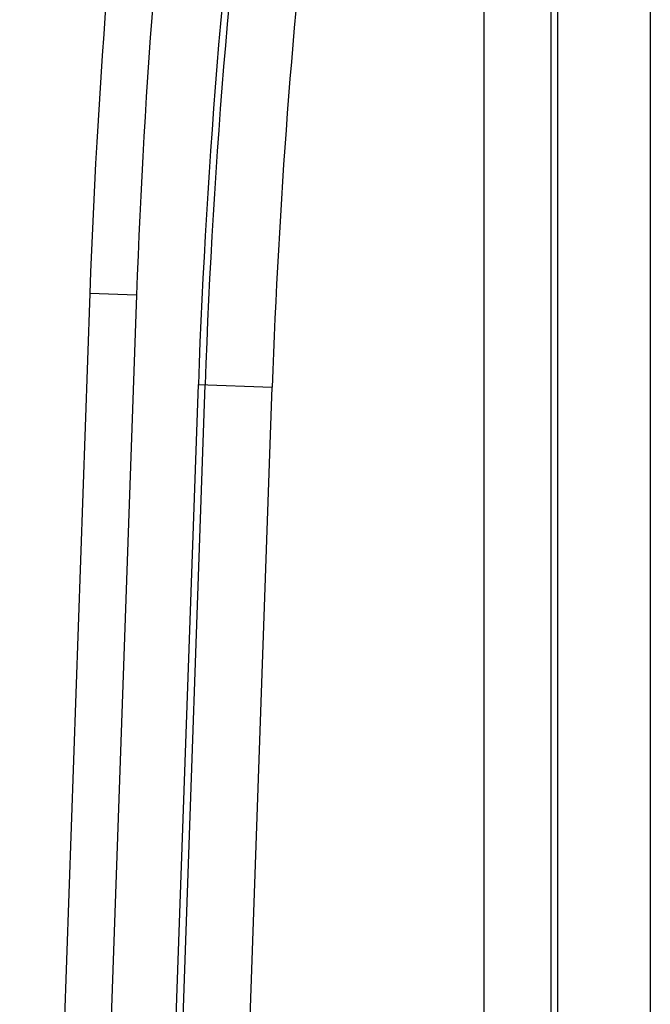
# Model space of a CAD drawing. Units: millimetres. Extents: x 0 to 420, y 0 to 297.
# Drawn here: x 56 to 61, y 167 to 175 of the extents above; entities that cross this region are included whole.
import ezdxf

# ---------------------------------------------------------------- set-up
doc = ezdxf.new("R2010")
doc.units = ezdxf.units.MM
doc.header["$LTSCALE"] = 23.1
doc.layers.add('INTF_1', color=7, linetype='CONTINUOUS')

msp = doc.modelspace()

# ---------------------------------------------------------------- linework, layer by layer
at = {"layer": 'INTF_1', "color": 9, "linetype": 'CONTINUOUS'}
for p, q in [((60.727, 181.8941), (60.727, 114.6643)), ((59.4808, 179.2796), (59.4808, 153.4386)), ((59.9839, 153.6785), (59.9839, 179.1046)), ((60.0342, 153.6785), (60.0342, 179.1046)), ((56.8779, 172.478), (56.3523, 157.427)), ((56.8779, 172.478), (56.5281, 172.4902)), ((56.8395, 157.4449), (57.3413, 171.8079)), ((56.8898, 157.4432), (57.3915, 171.8062)), ((57.3413, 171.8079), (57.8943, 171.7886)), ((57.3926, 157.4256), (57.8943, 171.7886))]:
    msp.add_line(p, q, dxfattribs=at)
at = {"layer": 'INTF_1', "color": 7, "linetype": 'CONTINUOUS'}
msp.add_line((56.5281, 172.4902), (56.0026, 157.4392), dxfattribs=at)
msp.add_arc((108.9647, 170.6591), 52.4685, 166.67201, 178, dxfattribs=at)
at = {"layer": 'INTF_1', "color": 9, "linetype": 'CONTINUOUS'}
for centre, radius, start, end in [((108.9647, 170.6591), 52.1185, 167.55124, 178), ((108.9389, 170.0054), 51.6291, 166.68692, 177.99918), ((108.9389, 170.0054), 51.5788, 166.68692, 177.99918), ((108.9389, 170.0054), 51.0757, 168.77902, 177.99918)]:
    msp.add_arc(centre, radius, start, end, dxfattribs=at)

doc.saveas('drawing.dxf')
